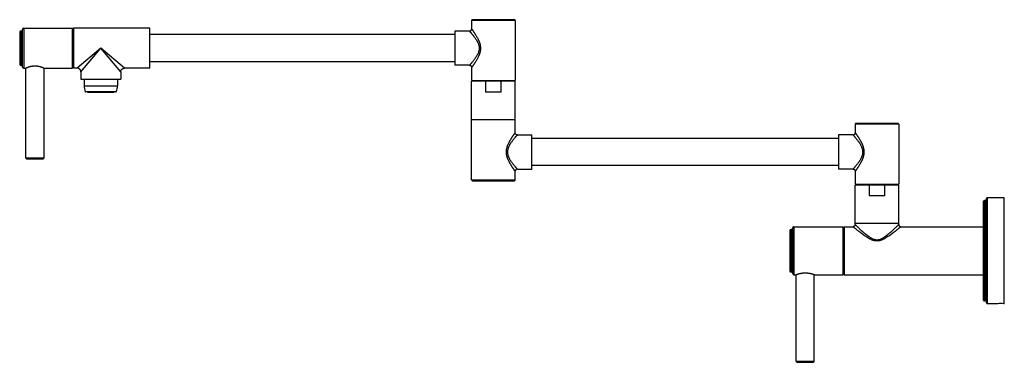
# Model space of a CAD drawing. Units: inches. Extents: x -2.9 to 24.3, y 4.3 to 13.7.
import ezdxf

# ---------------------------------------------------------------- set-up
doc = ezdxf.new("R2010")
doc.units = ezdxf.units.IN
doc.header["$LTSCALE"] = 1.21
doc.header["$MEASUREMENT"] = 0
doc.layers.get('0').update_dxf_attribs({"linetype": 'CONTINUOUS'})

msp = doc.modelspace()

# ---------------------------------------------------------------- linework, layer by layer
at = {"color": 7, "linetype": 'CONTINUOUS'}
for p, q in [((9.598, 13.711), (9.598, 13.474)), ((10.778, 13.731), (9.618, 13.731)), ((10.798, 13.711), (10.798, 12.054)), ((-2.858, 13.389), (-2.858, 12.499)), ((-2.808, 13.419), (-2.828, 13.419)), ((-2.778, 12.424), (-2.778, 13.464)), ((-2.748, 13.494), (-1.402, 13.494)), ((-1.402, 12.394), (-1.402, 13.494)), ((-1.4, 13.315), (-1.383, 13.332)), ((-1.4, 13.315), (-1.4, 12.574)), ((-1.383, 12.944), (-1.383, 13.332)), ((-1.383, 12.944), (-1.383, 13.329)), ((-1.382, 13.332), (-1.372, 13.343)), ((-1.372, 13.494), (-1.372, 12.394)), ((0.728, 13.494), (-1.372, 13.494)), ((0.728, 12.394), (0.728, 13.494)), ((9.138, 13.319), (0.728, 13.319)), ((9.138, 13.414), (9.138, 12.474)), ((9.538, 13.414), (9.138, 13.414)), ((-1.402, 13.238), (-1.4, 13.238)), ((-1.4, 13.207), (-1.402, 13.207)), ((-1.402, 12.975), (-1.4, 12.975)), ((-1.4, 12.913), (-1.402, 12.913)), ((-1.402, 12.682), (-1.4, 12.682)), ((-1.4, 12.651), (-1.402, 12.651)), ((-1.4, 12.574), (-1.376, 12.55)), ((-1.376, 12.55), (-1.372, 12.556)), ((-1.373, 12.556), (-1.372, 12.556)), ((9.138, 12.569), (0.728, 12.569)), ((-2.808, 12.469), (-2.828, 12.469)), ((-2.748, 12.394), (-2.698, 12.394)), ((-2.688, 9.924), (-2.688, 12.399)), ((-2.188, 9.924), (-2.188, 12.399)), ((-2.178, 12.394), (-1.402, 12.394)), ((-1.272, 12.394), (-1.372, 12.394)), ((-1.172, 12.294), (-1.172, 12.094)), ((-0.072, 12.294), (-0.072, 12.094)), ((0.728, 12.394), (0.028, 12.394)), ((9.538, 12.474), (9.138, 12.474)), ((9.598, 12.414), (9.598, 12.054)), ((-1.172, 12.094), (-0.072, 12.094)), ((-1.085, 12.094), (-1.085, 11.909)), ((-0.16, 12.094), (-0.16, 11.909)), ((9.598, 12.054), (10.798, 12.054)), ((9.598, 9.314), (9.598, 12.034)), ((10.798, 12.034), (9.598, 12.034)), ((9.728, 12.034), (9.728, 12.054)), ((9.983, 12.034), (9.983, 11.734)), ((10.413, 11.734), (10.413, 12.034)), ((10.668, 12.034), (10.668, 12.054)), ((10.798, 10.614), (10.798, 12.034)), ((-0.204, 11.739), (-1.04, 11.739)), ((-0.988, 11.739), (-0.988, 11.731)), ((-0.988, 11.731), (-0.256, 11.731)), ((-0.256, 11.739), (-0.256, 11.731)), ((10.413, 11.734), (9.983, 11.734)), ((10.798, 10.974), (9.598, 10.974)), ((21.348, 10.871), (20.188, 10.871)), ((20.168, 10.851), (20.168, 10.614)), ((21.368, 10.851), (21.368, 9.194)), ((10.858, 10.554), (11.258, 10.554)), ((11.258, 9.614), (11.258, 10.554)), ((19.708, 10.459), (11.258, 10.459)), ((20.108, 10.554), (19.708, 10.554)), ((19.708, 10.554), (19.708, 9.614)), ((-2.658, 9.894), (-2.218, 9.894)), ((10.798, 9.314), (10.798, 9.554)), ((10.858, 9.614), (11.258, 9.614)), ((19.708, 9.709), (11.258, 9.709)), ((20.108, 9.614), (19.708, 9.614)), ((20.168, 9.554), (20.168, 9.194)), ((9.618, 9.294), (10.778, 9.294)), ((20.168, 9.194), (21.368, 9.194)), ((21.368, 9.174), (20.168, 9.174)), ((20.168, 8.087), (20.168, 9.174)), ((20.298, 9.174), (20.298, 9.194)), ((20.553, 9.174), (20.553, 8.874)), ((20.983, 8.874), (20.983, 9.174)), ((21.238, 9.174), (21.238, 9.194)), ((21.368, 8.087), (21.368, 9.174)), ((20.983, 8.874), (20.553, 8.874)), ((23.708, 5.999), (23.708, 8.729)), ((23.768, 8.749), (23.728, 8.749)), ((23.788, 5.924), (23.788, 8.804)), ((24.278, 8.824), (23.808, 8.824)), ((24.278, 5.904), (24.278, 8.824)), ((18.371, 7.922), (18.371, 6.807)), ((18.421, 7.952), (18.401, 7.952)), ((18.451, 6.732), (18.451, 7.997)), ((18.481, 8.027), (19.838, 8.027)), ((19.838, 6.702), (19.838, 8.027)), ((19.868, 8.027), (20.108, 8.027)), ((19.868, 8.027), (19.868, 6.702)), ((21.368, 8.114), (20.168, 8.114)), ((21.428, 8.027), (23.708, 8.027)), ((19.838, 7.821), (19.844, 7.827)), ((19.844, 7.827), (19.844, 7.827)), ((19.844, 7.827), (19.844, 7.827)), ((19.851, 7.815), (19.844, 7.827)), ((19.861, 7.815), (19.851, 7.815)), ((19.851, 7.815), (19.851, 7.815)), ((19.852, 7.814), (19.851, 7.815)), ((19.868, 7.828), (19.861, 7.815)), ((19.838, 6.913), (19.841, 6.913)), ((19.841, 6.913), (19.85, 6.898)), ((19.85, 6.898), (19.853, 6.893)), ((19.852, 6.896), (19.851, 6.897)), ((19.852, 6.893), (19.852, 6.896)), ((19.853, 6.893), (19.854, 6.892)), ((19.853, 6.893), (19.853, 6.893)), ((19.853, 6.893), (19.853, 6.893)), ((19.854, 7.006), (19.854, 6.892)), ((19.854, 6.892), (19.858, 6.892)), ((19.858, 6.892), (19.858, 6.892)), ((19.859, 6.892), (19.868, 6.908)), ((18.421, 6.777), (18.401, 6.777)), ((18.481, 6.702), (18.531, 6.702)), ((18.541, 4.319), (18.541, 6.706)), ((19.041, 4.319), (19.041, 6.706)), ((19.051, 6.702), (19.838, 6.702)), ((19.868, 6.702), (23.708, 6.702)), ((23.768, 5.979), (23.728, 5.979)), ((24.096, 5.904), (23.808, 5.904)), ((24.278, 5.904), (24.26, 5.904)), ((18.571, 4.289), (19.011, 4.289))]:
    msp.add_line(p, q, dxfattribs=at)
at = {"color": 9, "linetype": 'CONTINUOUS'}
for p, q in [((10.798, 13.711), (9.598, 13.711)), ((-2.828, 13.419), (-2.828, 12.469)), ((-2.808, 12.469), (-2.808, 13.419)), ((-2.748, 13.494), (-2.748, 12.394)), ((-0.622, 12.944), (-1.272, 12.394)), ((-1.172, 12.294), (-0.622, 12.944)), ((0.028, 12.394), (-0.622, 12.944)), ((-0.072, 12.294), (-0.622, 12.944)), ((-1.085, 11.909), (-0.16, 11.909)), ((-0.195, 11.745), (-1.049, 11.745)), ((21.368, 10.851), (20.168, 10.851)), ((-2.688, 9.924), (-2.188, 9.924)), ((9.598, 9.314), (10.798, 9.314)), ((23.728, 8.749), (23.728, 5.979)), ((23.768, 5.979), (23.768, 8.749)), ((23.808, 8.824), (23.808, 5.904)), ((18.401, 7.952), (18.401, 6.777)), ((18.421, 6.777), (18.421, 7.952)), ((18.481, 8.027), (18.481, 6.702)), ((18.541, 4.319), (19.041, 4.319))]:
    msp.add_line(p, q, dxfattribs=at)
at = {"color": 7, "linetype": 'CONTINUOUS'}
for centre, radius, start, end in [((9.618, 13.711), 0.02, 89.9999, 180), ((10.778, 13.711), 0.02, 0, 90.0001), ((-2.828, 13.389), 0.03, 90, 180), ((-2.808, 13.449), 0.03, 270, 360), ((-2.748, 13.464), 0.03, 90, 180), ((-1.381, 13.331), 0.00154, 132.2459, 134.972), ((-2.828, 12.499), 0.03, 180, 270), ((-2.808, 12.439), 0.03, 0, 90), ((-2.748, 12.424), 0.03, 180, 270), ((-0.685, 11.909), 0.4, 180, 204.2209), ((-1.04, 11.749), 0.01, 204.2209, 270), ((-0.204, 11.749), 0.01, 270, 335.7791), ((-0.56, 11.909), 0.4, 335.7791, 360), ((20.188, 10.851), 0.02, 89.9999, 180), ((21.348, 10.851), 0.02, 0, 90.0001), ((-2.658, 9.924), 0.03, 180, 270.0001), ((-2.218, 9.924), 0.03, 269.9999, 360), ((9.618, 9.314), 0.02, 180, 270.0001), ((10.778, 9.314), 0.02, 269.9999, 360), ((23.728, 8.729), 0.02, 90, 180), ((23.768, 8.769), 0.02, 270, 360), ((23.808, 8.804), 0.02, 90, 180), ((18.401, 7.922), 0.03, 90, 180), ((18.421, 7.982), 0.03, 270, 360), ((18.481, 7.997), 0.03, 90, 180), ((18.401, 6.807), 0.03, 180, 270), ((20.289, 6.961), 0.443, 185.9009, 186.0581), ((20.192, 6.95), 0.345, 186.1731, 186.7175), ((19.856, 6.895), 0.00401, 208.5155, 209.9111), ((18.421, 6.747), 0.03, 0, 90), ((18.481, 6.732), 0.03, 180, 270), ((23.728, 5.999), 0.02, 180, 270), ((23.768, 5.959), 0.02, 0, 90), ((23.808, 5.924), 0.02, 180, 270), ((24.178, 4.359), 1.547, 90.0062, 93.0442), ((24.178, 4.362), 1.545, 86.9534, 89.9961), ((18.571, 4.319), 0.03, 180, 270.0001), ((19.011, 4.319), 0.03, 269.9999, 360)]:
    msp.add_arc(centre, radius, start, end, dxfattribs=at)
for points, knots in [([(-1.373, 12.944), (-1.373, 12.97), (-1.374, 13.008), (-1.374, 13.058), (-1.375, 13.094), (-1.376, 13.129), (-1.376, 13.162), (-1.377, 13.192), (-1.377, 13.217), (-1.378, 13.235), (-1.378, 13.247), (-1.379, 13.259), (-1.379, 13.27), (-1.379, 13.28), (-1.379, 13.289), (-1.38, 13.297), (-1.38, 13.304), (-1.38, 13.308), (-1.38, 13.312), (-1.381, 13.315), (-1.381, 13.317), (-1.381, 13.32), (-1.381, 13.322), (-1.381, 13.324), (-1.381, 13.326), (-1.382, 13.328), (-1.382, 13.329), (-1.382, 13.33), (-1.382, 13.33), (-1.382, 13.331), (-1.382, 13.331), (-1.382, 13.331), (-1.382, 13.332), (-1.382, 13.332), (-1.382, 13.332), (-1.382, 13.332), (-1.382, 13.332), (-1.383, 13.332), (-1.383, 13.332), (-1.383, 13.332), (-1.383, 13.332), (-1.383, 13.332)], [0, 0, 0, 0, 0.197736, 0.294165, 0.387682, 0.477331, 0.562236, 0.641593, 0.714604, 0.748479, 0.780483, 0.810549, 0.838613, 0.864608, 0.888471, 0.910136, 0.929538, 0.938371, 0.946616, 0.954271, 0.961333, 0.967801, 0.973671, 0.978941, 0.98361, 0.987675, 0.991134, 0.993987, 0.995186, 0.996233, 0.99713, 0.997877, 0.998477, 0.998934, 0.999112, 0.99926, 0.999486, 0.999589, 0.999702, 0.999837, 1, 1, 1, 1]), ([(-1.373, 12.944), (-1.373, 12.97), (-1.374, 13.008), (-1.374, 13.058), (-1.375, 13.094), (-1.376, 13.129), (-1.376, 13.162), (-1.377, 13.192), (-1.377, 13.217), (-1.378, 13.235), (-1.378, 13.247), (-1.379, 13.259), (-1.379, 13.27), (-1.379, 13.28), (-1.379, 13.289), (-1.38, 13.297), (-1.38, 13.305), (-1.38, 13.31), (-1.381, 13.315), (-1.381, 13.317), (-1.381, 13.32), (-1.381, 13.322), (-1.381, 13.324), (-1.381, 13.326), (-1.382, 13.328), (-1.382, 13.329), (-1.382, 13.33), (-1.382, 13.33), (-1.382, 13.331), (-1.382, 13.331), (-1.382, 13.331), (-1.382, 13.332), (-1.382, 13.332), (-1.382, 13.332), (-1.383, 13.332), (-1.383, 13.332), (-1.383, 13.332), (-1.383, 13.332)], [0, 0, 0, 0, 0.197762, 0.294188, 0.387672, 0.477306, 0.562239, 0.64162, 0.714602, 0.748456, 0.780455, 0.810529, 0.838606, 0.864616, 0.888489, 0.910154, 0.929543, 0.946604, 0.954254, 0.961314, 0.96778, 0.973651, 0.978923, 0.983594, 0.987662, 0.991125, 0.993982, 0.995182, 0.996232, 0.99713, 0.997879, 0.99848, 0.998938, 0.999264, 0.999491, 0.999703, 1, 1, 1, 1]), ([(-1.38, 13.33), (-1.38, 13.33), (-1.38, 13.331), (-1.381, 13.331), (-1.381, 13.332), (-1.381, 13.332), (-1.381, 13.333), (-1.382, 13.333), (-1.382, 13.333), (-1.382, 13.333), (-1.382, 13.332)], [0, 0, 0, 0, 0.214587, 0.396083, 0.545644, 0.665392, 0.759536, 0.836655, 0.911496, 1, 1, 1, 1]), ([(-1.372, 13.253), (-1.372, 13.258), (-1.373, 13.268), (-1.374, 13.282), (-1.375, 13.294), (-1.376, 13.304), (-1.377, 13.31), (-1.377, 13.314), (-1.378, 13.318), (-1.378, 13.322), (-1.379, 13.325), (-1.379, 13.327), (-1.38, 13.329), (-1.38, 13.33), (-1.38, 13.331), (-1.38, 13.331)], [0, 0, 0, 0, 0.198584, 0.377566, 0.536126, 0.673495, 0.734025, 0.78902, 0.838412, 0.882137, 0.920159, 0.952465, 0.979062, 0.990233, 1, 1, 1, 1]), ([(-1.372, 13.253), (-1.372, 13.258), (-1.373, 13.268), (-1.374, 13.281), (-1.375, 13.293), (-1.376, 13.304), (-1.377, 13.313), (-1.378, 13.319), (-1.378, 13.323), (-1.379, 13.326), (-1.379, 13.328), (-1.38, 13.33), (-1.38, 13.33)], [0, 0, 0, 0, 0.194489, 0.370528, 0.527259, 0.663934, 0.779976, 0.874858, 0.91425, 0.948241, 0.97682, 1, 1, 1, 1]), ([(9.538, 13.414), (9.542, 13.414), (9.549, 13.415), (9.558, 13.418), (9.566, 13.421), (9.573, 13.425), (9.581, 13.431), (9.587, 13.439), (9.591, 13.447), (9.595, 13.454), (9.597, 13.463), (9.598, 13.471), (9.598, 13.474)], [0, 0, 0, 0, 0.116605, 0.239949, 0.303838, 0.36877, 0.5, 0.63123, 0.696162, 0.760051, 0.883395, 1, 1, 1, 1]), ([(-1.373, 12.558), (-1.373, 12.559), (-1.373, 12.559), (-1.374, 12.561), (-1.374, 12.564), (-1.374, 12.568), (-1.374, 12.572), (-1.375, 12.578), (-1.375, 12.586), (-1.376, 12.599), (-1.376, 12.617), (-1.377, 12.637), (-1.377, 12.66), (-1.378, 12.695), (-1.379, 12.733), (-1.38, 12.773), (-1.38, 12.8), (-1.38, 12.822), (-1.381, 12.845), (-1.381, 12.868), (-1.382, 12.891), (-1.382, 12.915), (-1.382, 12.932), (-1.383, 12.944)], [0, 0, 0, 0, 0.002632, 0.005789, 0.013675, 0.023635, 0.035644, 0.049672, 0.065688, 0.103552, 0.148953, 0.201575, 0.260946, 0.326491, 0.473968, 0.554706, 0.639196, 0.682617, 0.726699, 0.816498, 0.862043, 0.907886, 1, 1, 1, 1]), ([(-1.383, 12.944), (-1.382, 12.931), (-1.382, 12.906), (-1.382, 12.868), (-1.381, 12.831), (-1.381, 12.795), (-1.381, 12.76), (-1.38, 12.727), (-1.38, 12.696), (-1.379, 12.668), (-1.379, 12.645), (-1.379, 12.629), (-1.379, 12.618), (-1.378, 12.608), (-1.378, 12.598), (-1.378, 12.589), (-1.378, 12.581), (-1.378, 12.574), (-1.377, 12.568), (-1.377, 12.563), (-1.377, 12.56), (-1.377, 12.558), (-1.377, 12.556), (-1.377, 12.555), (-1.377, 12.553), (-1.377, 12.552), (-1.377, 12.551), (-1.376, 12.551), (-1.376, 12.551), (-1.376, 12.55), (-1.376, 12.55), (-1.376, 12.55), (-1.376, 12.55), (-1.376, 12.55)], [0, 0, 0, 0, 0.097229, 0.193679, 0.288294, 0.380192, 0.468504, 0.55236, 0.630953, 0.703535, 0.769416, 0.799641, 0.827961, 0.854311, 0.878625, 0.900847, 0.920928, 0.938818, 0.954473, 0.967861, 0.973696, 0.978953, 0.983629, 0.987721, 0.991228, 0.994148, 0.996482, 0.997429, 0.99823, 0.998886, 0.999397, 0.999765, 1, 1, 1, 1]), ([(-1.373, 12.556), (-1.373, 12.556), (-1.373, 12.556), (-1.373, 12.557), (-1.373, 12.557), (-1.373, 12.557), (-1.373, 12.557), (-1.373, 12.558), (-1.373, 12.558), (-1.373, 12.559), (-1.374, 12.561), (-1.374, 12.564), (-1.374, 12.568), (-1.374, 12.573), (-1.375, 12.579), (-1.375, 12.586), (-1.375, 12.594), (-1.376, 12.602), (-1.376, 12.612), (-1.376, 12.622), (-1.377, 12.633), (-1.377, 12.649), (-1.378, 12.671), (-1.378, 12.699), (-1.379, 12.729), (-1.379, 12.762), (-1.38, 12.796), (-1.381, 12.832), (-1.381, 12.869), (-1.382, 12.906), (-1.382, 12.932), (-1.383, 12.944)], [0, 0, 0, 0, 0.000503, 0.000929, 0.001492, 0.002197, 0.003048, 0.004045, 0.005189, 0.007923, 0.011249, 0.019676, 0.030452, 0.043558, 0.058966, 0.076637, 0.096527, 0.118593, 0.142783, 0.169034, 0.197284, 0.22747, 0.293343, 0.366017, 0.444795, 0.52892, 0.617577, 0.709905, 0.805039, 0.902089, 1, 1, 1, 1]), ([(-1.373, 12.556), (-1.373, 12.556), (-1.373, 12.556), (-1.373, 12.557), (-1.373, 12.557), (-1.373, 12.557), (-1.373, 12.557), (-1.373, 12.558), (-1.373, 12.558), (-1.373, 12.558)], [0, 0, 0, 0, 0.095015, 0.176671, 0.284986, 0.421023, 0.585333, 0.778251, 1, 1, 1, 1]), ([(-2.698, 12.394), (-2.698, 12.394), (-2.698, 12.394), (-2.698, 12.394), (-2.698, 12.394), (-2.698, 12.394), (-2.698, 12.394), (-2.698, 12.394), (-2.698, 12.394), (-2.698, 12.394), (-2.697, 12.394), (-2.697, 12.395), (-2.697, 12.395), (-2.697, 12.395), (-2.696, 12.395), (-2.696, 12.395), (-2.695, 12.396), (-2.694, 12.396), (-2.693, 12.397), (-2.691, 12.397), (-2.69, 12.398), (-2.688, 12.399), (-2.686, 12.4), (-2.682, 12.401), (-2.678, 12.404), (-2.672, 12.406), (-2.667, 12.408), (-2.66, 12.411), (-2.654, 12.414), (-2.646, 12.417), (-2.636, 12.421), (-2.621, 12.426), (-2.603, 12.432), (-2.582, 12.439), (-2.561, 12.444), (-2.542, 12.449), (-2.526, 12.452), (-2.514, 12.454), (-2.502, 12.455), (-2.489, 12.457), (-2.477, 12.458), (-2.459, 12.459), (-2.447, 12.46), (-2.438, 12.46)], [0, 0, 0, 0, 0.000021, 0.000047, 0.000083, 0.000186, 0.00033, 0.000516, 0.000742, 0.00132, 0.002061, 0.002968, 0.00404, 0.005275, 0.006675, 0.008238, 0.01185, 0.016105, 0.020997, 0.02652, 0.032668, 0.039433, 0.046806, 0.063338, 0.082183, 0.103259, 0.126476, 0.151743, 0.178966, 0.208055, 0.238916, 0.305601, 0.378322, 0.456415, 0.539239, 0.626158, 0.670935, 0.716473, 0.762678, 0.80945, 0.856689, 0.904289, 1, 1, 1, 1]), ([(-2.438, 12.46), (-2.429, 12.46), (-2.416, 12.459), (-2.399, 12.458), (-2.387, 12.457), (-2.374, 12.455), (-2.358, 12.453), (-2.338, 12.449), (-2.315, 12.444), (-2.293, 12.439), (-2.273, 12.432), (-2.257, 12.427), (-2.246, 12.423), (-2.237, 12.42), (-2.23, 12.417), (-2.222, 12.414), (-2.216, 12.411), (-2.209, 12.408), (-2.204, 12.406), (-2.198, 12.404), (-2.194, 12.401), (-2.19, 12.4), (-2.188, 12.399), (-2.186, 12.398), (-2.184, 12.397), (-2.183, 12.397), (-2.182, 12.396), (-2.181, 12.396), (-2.18, 12.395), (-2.18, 12.395), (-2.179, 12.395), (-2.179, 12.395), (-2.179, 12.395), (-2.178, 12.394), (-2.178, 12.394), (-2.178, 12.394), (-2.178, 12.394), (-2.178, 12.394), (-2.178, 12.394), (-2.178, 12.394), (-2.178, 12.394), (-2.178, 12.394), (-2.178, 12.394)], [0, 0, 0, 0, 0.095708, 0.143303, 0.190536, 0.2373, 0.283497, 0.373795, 0.460703, 0.543519, 0.621613, 0.69434, 0.728486, 0.761036, 0.791904, 0.820998, 0.848228, 0.8735, 0.896723, 0.917804, 0.936652, 0.953188, 0.960563, 0.967329, 0.973478, 0.979001, 0.983893, 0.988148, 0.99176, 0.993324, 0.994724, 0.99596, 0.997032, 0.997939, 0.998681, 0.999258, 0.999485, 0.999671, 0.999815, 0.999918, 0.999979, 1, 1, 1, 1]), ([(-1.172, 12.294), (-1.172, 12.297), (-1.172, 12.303), (-1.174, 12.312), (-1.176, 12.322), (-1.179, 12.331), (-1.183, 12.34), (-1.19, 12.352), (-1.201, 12.365), (-1.214, 12.376), (-1.226, 12.383), (-1.235, 12.387), (-1.244, 12.39), (-1.254, 12.393), (-1.263, 12.394), (-1.269, 12.394), (-1.272, 12.394)], [0, 0, 0, 0, 0.057368, 0.116663, 0.177624, 0.240088, 0.303943, 0.368841, 0.5, 0.63116, 0.696057, 0.759912, 0.822376, 0.883337, 0.942632, 1, 1, 1, 1]), ([(-0.072, 12.294), (-0.072, 12.297), (-0.072, 12.303), (-0.07, 12.312), (-0.068, 12.322), (-0.065, 12.331), (-0.061, 12.34), (-0.054, 12.352), (-0.043, 12.365), (-0.03, 12.376), (-0.018, 12.383), (-0.009, 12.387), (0, 12.39), (0.01, 12.393), (0.019, 12.394), (0.025, 12.394), (0.028, 12.394)], [0, 0, 0, 0, 0.057368, 0.116663, 0.177624, 0.240088, 0.303943, 0.368841, 0.5, 0.63116, 0.696057, 0.759912, 0.822376, 0.883337, 0.942632, 1, 1, 1, 1]), ([(9.538, 12.474), (9.542, 12.474), (9.549, 12.473), (9.558, 12.471), (9.566, 12.468), (9.573, 12.463), (9.581, 12.457), (9.587, 12.449), (9.591, 12.442), (9.595, 12.435), (9.597, 12.425), (9.598, 12.418), (9.598, 12.414)], [0, 0, 0, 0, 0.116605, 0.239949, 0.303838, 0.36877, 0.5, 0.63123, 0.696162, 0.760051, 0.883395, 1, 1, 1, 1]), ([(10.858, 10.554), (10.854, 10.554), (10.847, 10.555), (10.838, 10.558), (10.83, 10.561), (10.823, 10.565), (10.815, 10.571), (10.809, 10.579), (10.805, 10.587), (10.801, 10.594), (10.799, 10.603), (10.798, 10.611), (10.798, 10.614)], [0, 0, 0, 0, 0.116605, 0.239949, 0.303838, 0.36877, 0.5, 0.63123, 0.696162, 0.760051, 0.883395, 1, 1, 1, 1]), ([(20.108, 10.554), (20.112, 10.554), (20.119, 10.555), (20.128, 10.558), (20.136, 10.561), (20.143, 10.565), (20.151, 10.571), (20.157, 10.579), (20.161, 10.587), (20.165, 10.594), (20.167, 10.603), (20.168, 10.611), (20.168, 10.614)], [0, 0, 0, 0, 0.116605, 0.239949, 0.303838, 0.36877, 0.5, 0.63123, 0.696162, 0.760051, 0.883395, 1, 1, 1, 1]), ([(10.858, 9.614), (10.854, 9.614), (10.847, 9.613), (10.838, 9.611), (10.83, 9.608), (10.823, 9.603), (10.815, 9.597), (10.809, 9.589), (10.805, 9.582), (10.801, 9.575), (10.799, 9.565), (10.798, 9.558), (10.798, 9.554)], [0, 0, 0, 0, 0.116605, 0.239949, 0.303838, 0.36877, 0.5, 0.63123, 0.696162, 0.760051, 0.883395, 1, 1, 1, 1]), ([(20.108, 9.614), (20.112, 9.614), (20.119, 9.613), (20.128, 9.611), (20.136, 9.608), (20.143, 9.603), (20.151, 9.597), (20.157, 9.589), (20.161, 9.582), (20.165, 9.575), (20.167, 9.565), (20.168, 9.558), (20.168, 9.554)], [0, 0, 0, 0, 0.116605, 0.239949, 0.303838, 0.36877, 0.5, 0.63123, 0.696162, 0.760051, 0.883395, 1, 1, 1, 1]), ([(20.168, 8.087), (20.168, 8.083), (20.167, 8.075), (20.165, 8.066), (20.161, 8.059), (20.157, 8.052), (20.151, 8.044), (20.143, 8.037), (20.136, 8.033), (20.128, 8.03), (20.119, 8.027), (20.112, 8.027), (20.108, 8.027)], [0, 0, 0, 0, 0.116604, 0.239948, 0.303837, 0.36877, 0.5, 0.63123, 0.696162, 0.760051, 0.883395, 1, 1, 1, 1]), ([(21.368, 8.087), (21.368, 8.083), (21.369, 8.075), (21.371, 8.066), (21.375, 8.059), (21.379, 8.052), (21.385, 8.044), (21.393, 8.037), (21.4, 8.033), (21.408, 8.03), (21.417, 8.027), (21.424, 8.027), (21.428, 8.027)], [0, 0, 0, 0, 0.116604, 0.239949, 0.303837, 0.36877, 0.5, 0.63123, 0.696162, 0.760051, 0.883395, 1, 1, 1, 1]), ([(19.844, 7.827), (19.844, 7.827), (19.844, 7.827), (19.845, 7.827), (19.845, 7.826), (19.845, 7.826), (19.845, 7.825), (19.845, 7.825), (19.845, 7.824), (19.845, 7.823), (19.845, 7.822), (19.845, 7.822)], [0, 0, 0, 0, 0.015428, 0.036857, 0.098343, 0.185065, 0.297175, 0.43472, 0.597713, 0.786145, 1, 1, 1, 1]), ([(19.844, 7.827), (19.844, 7.827), (19.844, 7.827), (19.845, 7.827), (19.845, 7.826), (19.845, 7.826), (19.845, 7.825), (19.845, 7.824), (19.845, 7.822), (19.845, 7.821), (19.845, 7.819), (19.845, 7.817), (19.845, 7.816)], [0, 0, 0, 0, 0.011971, 0.030457, 0.055638, 0.087576, 0.1718, 0.283201, 0.421766, 0.587459, 0.780232, 1, 1, 1, 1]), ([(19.845, 7.822), (19.845, 7.821), (19.845, 7.818), (19.845, 7.813), (19.846, 7.808), (19.846, 7.799), (19.846, 7.786), (19.846, 7.768), (19.847, 7.747), (19.847, 7.722), (19.847, 7.695), (19.848, 7.665), (19.848, 7.633), (19.849, 7.586), (19.849, 7.523), (19.85, 7.445), (19.85, 7.391), (19.851, 7.364)], [0, 0, 0, 0, 0.007749, 0.017451, 0.029086, 0.042633, 0.075346, 0.11533, 0.162267, 0.215785, 0.27546, 0.340826, 0.411367, 0.486532, 0.648366, 0.821297, 1, 1, 1, 1]), ([(19.868, 6.956), (19.868, 6.962), (19.867, 6.974), (19.867, 6.994), (19.866, 7.016), (19.866, 7.051), (19.865, 7.099), (19.864, 7.162), (19.863, 7.23), (19.862, 7.302), (19.861, 7.376), (19.86, 7.45), (19.859, 7.51), (19.858, 7.556), (19.858, 7.589), (19.857, 7.621), (19.857, 7.65), (19.856, 7.678), (19.856, 7.704), (19.855, 7.727), (19.855, 7.748), (19.854, 7.763), (19.854, 7.775), (19.853, 7.782), (19.853, 7.789), (19.853, 7.795), (19.853, 7.8), (19.852, 7.804), (19.852, 7.808), (19.852, 7.811), (19.852, 7.812), (19.852, 7.813), (19.852, 7.814), (19.851, 7.814), (19.851, 7.815)], [0, 0, 0, 0, 0.020114, 0.043333, 0.069496, 0.098441, 0.163864, 0.237777, 0.318194, 0.402893, 0.489579, 0.575873, 0.659424, 0.699456, 0.73795, 0.774644, 0.809299, 0.841675, 0.871536, 0.898683, 0.922944, 0.944153, 0.953561, 0.962145, 0.969895, 0.976802, 0.982855, 0.988045, 0.992362, 0.995798, 0.997182, 0.998344, 0.999283, 1, 1, 1, 1]), ([(19.868, 6.956), (19.868, 6.962), (19.867, 6.974), (19.867, 7.002), (19.866, 7.042), (19.865, 7.097), (19.864, 7.159), (19.863, 7.226), (19.862, 7.297), (19.861, 7.37), (19.86, 7.442), (19.859, 7.513), (19.858, 7.579), (19.857, 7.632), (19.856, 7.67), (19.856, 7.696), (19.855, 7.72), (19.855, 7.741), (19.854, 7.76), (19.854, 7.776), (19.853, 7.788), (19.853, 7.796), (19.853, 7.801), (19.852, 7.805), (19.852, 7.809), (19.852, 7.811), (19.852, 7.813), (19.852, 7.814)], [0, 0, 0, 0, 0.019872, 0.042792, 0.097065, 0.161398, 0.234165, 0.313337, 0.396832, 0.482457, 0.567907, 0.650886, 0.72923, 0.800854, 0.833504, 0.863768, 0.891464, 0.916413, 0.938433, 0.957345, 0.973023, 0.979627, 0.985399, 0.990329, 0.99441, 0.997636, 1, 1, 1, 1]), ([(19.868, 7.556), (19.868, 7.566), (19.868, 7.584), (19.867, 7.611), (19.867, 7.637), (19.866, 7.662), (19.866, 7.685), (19.865, 7.707), (19.865, 7.726), (19.864, 7.744), (19.864, 7.758), (19.864, 7.768), (19.864, 7.775), (19.863, 7.781), (19.863, 7.787), (19.863, 7.793), (19.863, 7.797), (19.862, 7.801), (19.862, 7.805), (19.862, 7.808), (19.862, 7.81), (19.862, 7.812), (19.862, 7.813), (19.861, 7.814), (19.861, 7.814), (19.861, 7.814), (19.861, 7.815), (19.861, 7.815), (19.861, 7.815), (19.861, 7.815), (19.861, 7.815), (19.861, 7.815), (19.861, 7.815)], [0, 0, 0, 0, 0.10932, 0.214384, 0.314695, 0.40976, 0.499085, 0.582188, 0.65868, 0.728214, 0.790443, 0.818709, 0.845018, 0.869336, 0.89164, 0.91191, 0.930126, 0.946267, 0.960315, 0.972249, 0.982052, 0.986149, 0.989707, 0.992725, 0.995205, 0.996245, 0.997152, 0.997928, 0.998574, 0.999094, 0.999494, 1, 1, 1, 1]), ([(19.868, 7.556), (19.868, 7.575), (19.867, 7.602), (19.867, 7.637), (19.866, 7.662), (19.866, 7.685), (19.865, 7.707), (19.865, 7.726), (19.864, 7.744), (19.864, 7.761), (19.864, 7.773), (19.863, 7.781), (19.863, 7.787), (19.863, 7.792), (19.863, 7.797), (19.862, 7.801), (19.862, 7.805), (19.862, 7.808), (19.862, 7.811), (19.862, 7.813), (19.861, 7.814), (19.861, 7.815), (19.861, 7.815), (19.861, 7.815), (19.861, 7.815), (19.861, 7.815), (19.861, 7.815)], [0, 0, 0, 0, 0.214475, 0.314819, 0.409833, 0.499072, 0.582149, 0.658675, 0.728265, 0.79053, 0.845085, 0.869375, 0.891646, 0.911881, 0.930063, 0.946176, 0.960204, 0.972129, 0.981937, 0.989615, 0.995152, 0.99712, 0.998559, 0.999086, 0.999492, 1, 1, 1, 1]), ([(19.851, 7.364), (19.851, 7.347), (19.851, 7.314), (19.851, 7.264), (19.852, 7.215), (19.852, 7.168), (19.853, 7.123), (19.853, 7.088), (19.853, 7.061), (19.854, 7.036), (19.854, 7.018), (19.854, 7.006)], [0, 0, 0, 0, 0.141133, 0.280787, 0.417288, 0.549096, 0.674675, 0.792574, 0.848216, 0.901435, 1, 1, 1, 1]), ([(19.851, 7.364), (19.851, 7.347), (19.851, 7.314), (19.851, 7.264), (19.852, 7.215), (19.852, 7.168), (19.853, 7.123), (19.853, 7.081), (19.854, 7.042), (19.854, 7.018), (19.854, 7.006)], [0, 0, 0, 0, 0.141118, 0.280806, 0.417313, 0.549116, 0.674698, 0.792592, 0.901464, 1, 1, 1, 1]), ([(19.849, 6.913), (19.849, 6.915), (19.848, 6.92), (19.848, 6.928), (19.847, 6.936), (19.846, 6.949), (19.845, 6.968), (19.843, 6.993), (19.842, 7.02), (19.84, 7.063), (19.839, 7.096), (19.838, 7.119)], [0, 0, 0, 0, 0.032697, 0.069825, 0.11132, 0.157107, 0.261181, 0.381253, 0.516342, 0.665344, 1, 1, 1, 1]), ([(19.84, 6.919), (19.84, 6.92), (19.84, 6.923), (19.839, 6.929), (19.839, 6.94), (19.838, 6.956), (19.838, 6.967), (19.838, 6.973)], [0, 0, 0, 0, 0.067716, 0.15216, 0.37053, 0.653677, 1, 1, 1, 1]), ([(19.841, 6.913), (19.841, 6.913), (19.841, 6.913), (19.841, 6.914), (19.841, 6.914), (19.841, 6.915), (19.841, 6.915), (19.84, 6.916), (19.84, 6.918), (19.84, 6.92), (19.84, 6.923), (19.84, 6.926), (19.84, 6.929), (19.839, 6.933), (19.839, 6.939), (19.839, 6.948), (19.838, 6.959), (19.838, 6.967), (19.838, 6.972)], [0, 0, 0, 0, 0.004098, 0.009915, 0.0175, 0.026868, 0.038025, 0.050972, 0.082228, 0.120608, 0.166076, 0.218593, 0.278115, 0.344598, 0.417998, 0.585364, 0.779658, 1, 1, 1, 1]), ([(19.851, 6.897), (19.851, 6.898), (19.851, 6.9), (19.85, 6.904), (19.849, 6.909), (19.849, 6.912), (19.849, 6.914)], [0, 0, 0, 0, 0.17986, 0.406558, 0.680007, 1, 1, 1, 1]), ([(19.853, 6.893), (19.852, 6.893), (19.852, 6.894), (19.852, 6.895), (19.852, 6.896), (19.851, 6.897)], [0, 0, 0, 0, 0.177772, 0.402803, 1, 1, 1, 1]), ([(19.854, 7.006), (19.854, 6.998), (19.854, 6.984), (19.855, 6.964), (19.855, 6.946), (19.856, 6.931), (19.856, 6.92), (19.857, 6.912), (19.857, 6.907), (19.857, 6.903), (19.857, 6.899), (19.858, 6.896), (19.858, 6.895), (19.858, 6.894)], [0, 0, 0, 0, 0.200041, 0.380529, 0.540229, 0.678251, 0.793825, 0.842992, 0.886309, 0.923708, 0.955145, 0.980586, 1, 1, 1, 1]), ([(19.857, 6.897), (19.858, 6.896), (19.858, 6.895), (19.858, 6.894), (19.858, 6.893), (19.858, 6.892), (19.858, 6.892), (19.858, 6.892), (19.858, 6.892)], [0, 0, 0, 0, 0.385585, 0.68046, 0.793902, 0.884764, 0.953262, 1, 1, 1, 1]), ([(19.858, 6.894), (19.858, 6.894), (19.858, 6.894), (19.858, 6.893), (19.858, 6.893), (19.858, 6.892), (19.858, 6.892), (19.858, 6.892), (19.858, 6.892), (19.858, 6.892), (19.858, 6.892), (19.858, 6.892)], [0, 0, 0, 0, 0.224355, 0.419451, 0.585395, 0.722367, 0.830702, 0.911105, 0.941362, 0.96556, 1, 1, 1, 1]), ([(18.531, 6.702), (18.531, 6.702), (18.531, 6.702), (18.531, 6.702), (18.531, 6.702), (18.531, 6.702), (18.531, 6.702), (18.531, 6.702), (18.531, 6.702), (18.531, 6.702), (18.532, 6.702), (18.532, 6.702), (18.532, 6.702), (18.533, 6.702), (18.534, 6.703), (18.535, 6.703), (18.536, 6.704), (18.537, 6.704), (18.539, 6.705), (18.541, 6.705), (18.543, 6.706), (18.547, 6.708), (18.551, 6.709), (18.556, 6.711), (18.562, 6.713), (18.568, 6.715), (18.575, 6.718), (18.583, 6.72), (18.593, 6.724), (18.608, 6.728), (18.626, 6.733), (18.647, 6.738), (18.668, 6.743), (18.687, 6.746), (18.703, 6.749), (18.715, 6.75), (18.727, 6.752), (18.74, 6.753), (18.752, 6.754), (18.77, 6.755), (18.782, 6.755), (18.791, 6.755)], [0, 0, 0, 0, 0.00002, 0.000081, 0.000181, 0.000323, 0.000504, 0.000726, 0.001289, 0.002014, 0.002898, 0.003942, 0.005145, 0.008028, 0.011543, 0.015689, 0.020462, 0.025855, 0.031861, 0.038474, 0.045685, 0.061873, 0.080367, 0.101089, 0.123962, 0.148906, 0.175839, 0.204676, 0.235332, 0.301763, 0.374458, 0.452751, 0.535972, 0.62343, 0.668516, 0.714381, 0.760924, 0.808043, 0.855636, 0.903588, 1, 1, 1, 1]), ([(18.791, 6.755), (18.8, 6.755), (18.817, 6.754), (18.838, 6.753), (18.855, 6.752), (18.867, 6.75), (18.879, 6.749), (18.895, 6.746), (18.914, 6.743), (18.935, 6.738), (18.956, 6.733), (18.974, 6.728), (18.991, 6.723), (19.004, 6.719), (19.014, 6.715), (19.02, 6.713), (19.026, 6.711), (19.031, 6.709), (19.035, 6.708), (19.039, 6.706), (19.042, 6.705), (19.044, 6.704), (19.046, 6.704), (19.047, 6.703), (19.048, 6.703), (19.049, 6.702), (19.05, 6.702), (19.05, 6.702), (19.05, 6.702), (19.05, 6.702), (19.051, 6.702), (19.051, 6.702), (19.051, 6.702), (19.051, 6.702), (19.051, 6.702), (19.051, 6.702), (19.051, 6.702), (19.051, 6.702), (19.051, 6.702)], [0, 0, 0, 0, 0.096409, 0.191948, 0.239069, 0.285614, 0.331482, 0.376571, 0.464033, 0.547259, 0.625554, 0.69825, 0.764681, 0.824171, 0.851103, 0.876045, 0.898915, 0.919636, 0.938129, 0.954317, 0.968139, 0.974145, 0.979538, 0.984312, 0.988458, 0.991974, 0.994856, 0.996059, 0.997102, 0.997986, 0.99871, 0.999274, 0.999495, 0.999677, 0.999818, 0.999919, 0.99998, 1, 1, 1, 1])]:
    msp.add_open_spline(points, degree=3, knots=knots, dxfattribs=at)
for points in [[(-1.382, 13.332), (-1.382, 13.332), (-1.382, 13.332), (-1.382, 13.332)], [(19.838, 7.119), (19.838, 7.119), (19.838, 7.119), (19.838, 7.119)], [(19.854, 7.006), (19.854, 7.006), (19.854, 7.006), (19.854, 7.006)]]:
    msp.add_open_spline(points, degree=3, dxfattribs=at)
at = {"color": 9, "linetype": 'CONTINUOUS'}
for points, knots in [([(9.538, 13.414), (9.538, 13.414), (9.538, 13.414), (9.538, 13.414), (9.538, 13.414), (9.538, 13.414), (9.539, 13.413), (9.539, 13.413), (9.539, 13.413), (9.54, 13.412), (9.541, 13.411), (9.542, 13.41), (9.543, 13.408), (9.545, 13.406), (9.547, 13.404), (9.55, 13.401), (9.554, 13.397), (9.559, 13.391), (9.566, 13.383), (9.574, 13.374), (9.583, 13.364), (9.592, 13.353), (9.602, 13.341), (9.617, 13.324), (9.636, 13.301), (9.659, 13.271), (9.684, 13.238), (9.709, 13.203), (9.733, 13.166), (9.755, 13.126), (9.775, 13.084), (9.791, 13.039), (9.802, 12.992), (9.806, 12.944), (9.802, 12.896), (9.791, 12.849), (9.775, 12.805), (9.755, 12.762), (9.733, 12.723), (9.709, 12.685), (9.684, 12.65), (9.659, 12.618), (9.636, 12.588), (9.617, 12.564), (9.602, 12.547), (9.592, 12.535), (9.583, 12.525), (9.574, 12.515), (9.566, 12.506), (9.559, 12.498), (9.554, 12.492), (9.55, 12.487), (9.547, 12.485), (9.545, 12.482), (9.543, 12.48), (9.542, 12.478), (9.541, 12.477), (9.54, 12.476), (9.539, 12.476), (9.539, 12.475), (9.539, 12.475), (9.538, 12.475), (9.538, 12.474), (9.538, 12.474), (9.538, 12.474), (9.538, 12.474), (9.538, 12.474)], [0, 0, 0, 0, 0.000052, 0.000116, 0.000206, 0.000461, 0.000817, 0.001274, 0.00183, 0.002485, 0.003239, 0.005038, 0.007223, 0.009788, 0.012729, 0.016039, 0.019709, 0.028084, 0.037764, 0.048664, 0.060695, 0.073774, 0.087816, 0.102738, 0.134911, 0.169758, 0.206797, 0.245641, 0.285949, 0.327411, 0.369788, 0.412835, 0.456312, 0.5, 0.543689, 0.587166, 0.630213, 0.67259, 0.714052, 0.75436, 0.793204, 0.830243, 0.86509, 0.897263, 0.912185, 0.926227, 0.939305, 0.951337, 0.962236, 0.971917, 0.980291, 0.983961, 0.987271, 0.990212, 0.992778, 0.994962, 0.996762, 0.997515, 0.99817, 0.998726, 0.999183, 0.999539, 0.999794, 0.999884, 0.999948, 1, 1, 1, 1]), ([(9.598, 13.474), (9.598, 13.474), (9.598, 13.474), (9.598, 13.474), (9.598, 13.474), (9.598, 13.474), (9.598, 13.474), (9.598, 13.474), (9.598, 13.474), (9.598, 13.474), (9.598, 13.474), (9.599, 13.473), (9.599, 13.473), (9.599, 13.472), (9.6, 13.472), (9.6, 13.471), (9.601, 13.47), (9.602, 13.469), (9.603, 13.467), (9.605, 13.465), (9.607, 13.462), (9.609, 13.459), (9.612, 13.455), (9.615, 13.451), (9.618, 13.447), (9.621, 13.442), (9.626, 13.436), (9.632, 13.427), (9.64, 13.415), (9.649, 13.402), (9.658, 13.389), (9.668, 13.374), (9.679, 13.359), (9.689, 13.342), (9.7, 13.325), (9.715, 13.302), (9.73, 13.277), (9.745, 13.251), (9.76, 13.224), (9.774, 13.196), (9.787, 13.166), (9.797, 13.144), (9.806, 13.121), (9.817, 13.089), (9.827, 13.056), (9.834, 13.022), (9.838, 12.996), (9.84, 12.97), (9.841, 12.944), (9.84, 12.918), (9.838, 12.892), (9.834, 12.866), (9.827, 12.832), (9.817, 12.8), (9.806, 12.768), (9.797, 12.745), (9.787, 12.722), (9.774, 12.693), (9.76, 12.665), (9.745, 12.637), (9.73, 12.612), (9.715, 12.587), (9.7, 12.563), (9.689, 12.546), (9.679, 12.53), (9.668, 12.514), (9.658, 12.5), (9.649, 12.486), (9.64, 12.473), (9.632, 12.462), (9.626, 12.453), (9.621, 12.446), (9.618, 12.441), (9.615, 12.437), (9.612, 12.433), (9.609, 12.43), (9.607, 12.427), (9.605, 12.424), (9.603, 12.421), (9.602, 12.419), (9.601, 12.418), (9.6, 12.417), (9.6, 12.417), (9.599, 12.416), (9.599, 12.415), (9.599, 12.415), (9.598, 12.415), (9.598, 12.415), (9.598, 12.414), (9.598, 12.414), (9.598, 12.414), (9.598, 12.414), (9.598, 12.414), (9.598, 12.414), (9.598, 12.414), (9.598, 12.414), (9.598, 12.414)], [0, 0, 0, 0, 0.000003, 0.000013, 0.000029, 0.000052, 0.000116, 0.000206, 0.000321, 0.000462, 0.000628, 0.00082, 0.00128, 0.001841, 0.002503, 0.003265, 0.004126, 0.005087, 0.007302, 0.009902, 0.01288, 0.016224, 0.019927, 0.023977, 0.028364, 0.033075, 0.0381, 0.049043, 0.0611, 0.074181, 0.088198, 0.10307, 0.118721, 0.135081, 0.152088, 0.169683, 0.206435, 0.225504, 0.244983, 0.285032, 0.305545, 0.326348, 0.347415, 0.368723, 0.411943, 0.43381, 0.455802, 0.477879, 0.5, 0.522121, 0.544198, 0.56619, 0.588057, 0.631278, 0.652585, 0.673652, 0.694455, 0.714969, 0.755017, 0.774496, 0.793565, 0.830317, 0.847912, 0.864919, 0.881279, 0.89693, 0.911802, 0.925819, 0.9389, 0.950957, 0.9619, 0.966925, 0.971636, 0.976023, 0.980073, 0.983775, 0.98712, 0.990098, 0.992698, 0.994913, 0.995874, 0.996736, 0.997497, 0.998159, 0.99872, 0.99918, 0.999372, 0.999538, 0.999679, 0.999794, 0.999884, 0.999948, 0.999971, 0.999987, 0.999997, 1, 1, 1, 1]), ([(10.798, 9.554), (10.798, 9.554), (10.798, 9.554), (10.798, 9.554), (10.798, 9.554), (10.798, 9.554), (10.798, 9.554), (10.798, 9.554), (10.798, 9.554), (10.798, 9.555), (10.798, 9.555), (10.797, 9.555), (10.797, 9.555), (10.797, 9.556), (10.796, 9.557), (10.796, 9.557), (10.795, 9.558), (10.794, 9.559), (10.793, 9.561), (10.791, 9.564), (10.789, 9.567), (10.787, 9.57), (10.784, 9.573), (10.781, 9.577), (10.778, 9.581), (10.775, 9.586), (10.77, 9.593), (10.764, 9.602), (10.756, 9.613), (10.747, 9.626), (10.737, 9.64), (10.728, 9.654), (10.717, 9.67), (10.707, 9.686), (10.696, 9.703), (10.681, 9.727), (10.666, 9.752), (10.651, 9.777), (10.636, 9.805), (10.622, 9.833), (10.609, 9.862), (10.599, 9.885), (10.59, 9.908), (10.578, 9.94), (10.569, 9.972), (10.562, 10.006), (10.558, 10.032), (10.556, 10.058), (10.555, 10.084), (10.556, 10.11), (10.558, 10.136), (10.562, 10.162), (10.569, 10.196), (10.578, 10.229), (10.59, 10.261), (10.599, 10.284), (10.609, 10.306), (10.622, 10.336), (10.636, 10.364), (10.651, 10.391), (10.666, 10.417), (10.681, 10.442), (10.696, 10.465), (10.707, 10.482), (10.717, 10.499), (10.728, 10.514), (10.737, 10.529), (10.747, 10.542), (10.756, 10.555), (10.764, 10.567), (10.77, 10.576), (10.775, 10.582), (10.778, 10.587), (10.781, 10.591), (10.784, 10.595), (10.787, 10.599), (10.789, 10.602), (10.791, 10.605), (10.793, 10.607), (10.794, 10.609), (10.795, 10.61), (10.796, 10.611), (10.796, 10.612), (10.797, 10.612), (10.797, 10.613), (10.797, 10.613), (10.798, 10.614), (10.798, 10.614), (10.798, 10.614), (10.798, 10.614), (10.798, 10.614), (10.798, 10.614), (10.798, 10.614), (10.798, 10.614), (10.798, 10.614), (10.798, 10.614), (10.798, 10.614)], [0, 0, 0, 0, 0.000003, 0.000013, 0.000029, 0.000052, 0.000116, 0.000206, 0.000321, 0.000462, 0.000628, 0.00082, 0.00128, 0.001841, 0.002503, 0.003265, 0.004126, 0.005087, 0.007302, 0.009902, 0.01288, 0.016224, 0.019927, 0.023977, 0.028364, 0.033075, 0.0381, 0.049043, 0.0611, 0.074181, 0.088198, 0.10307, 0.118721, 0.135081, 0.152088, 0.169683, 0.206435, 0.225504, 0.244983, 0.285032, 0.305545, 0.326348, 0.347415, 0.368723, 0.411943, 0.43381, 0.455802, 0.477879, 0.5, 0.522121, 0.544199, 0.56619, 0.588057, 0.631278, 0.652585, 0.673652, 0.694455, 0.714969, 0.755017, 0.774496, 0.793565, 0.830317, 0.847912, 0.864919, 0.881279, 0.89693, 0.911802, 0.925819, 0.9389, 0.950957, 0.9619, 0.966925, 0.971636, 0.976023, 0.980073, 0.983776, 0.98712, 0.990098, 0.992698, 0.994913, 0.995874, 0.996736, 0.997497, 0.998159, 0.99872, 0.99918, 0.999372, 0.999538, 0.999679, 0.999794, 0.999884, 0.999948, 0.999971, 0.999987, 0.999997, 1, 1, 1, 1]), ([(20.168, 10.614), (20.168, 10.614), (20.168, 10.614), (20.168, 10.614), (20.168, 10.614), (20.168, 10.614), (20.168, 10.614), (20.168, 10.614), (20.168, 10.614), (20.168, 10.614), (20.168, 10.614), (20.169, 10.613), (20.169, 10.613), (20.169, 10.612), (20.17, 10.612), (20.17, 10.611), (20.171, 10.61), (20.172, 10.609), (20.173, 10.607), (20.175, 10.605), (20.177, 10.602), (20.179, 10.599), (20.182, 10.595), (20.185, 10.591), (20.188, 10.587), (20.191, 10.582), (20.196, 10.576), (20.202, 10.567), (20.21, 10.555), (20.219, 10.542), (20.228, 10.529), (20.238, 10.514), (20.249, 10.499), (20.259, 10.482), (20.27, 10.465), (20.285, 10.442), (20.3, 10.417), (20.315, 10.391), (20.33, 10.364), (20.344, 10.336), (20.357, 10.306), (20.367, 10.284), (20.376, 10.261), (20.387, 10.229), (20.397, 10.196), (20.404, 10.162), (20.408, 10.136), (20.41, 10.11), (20.411, 10.084), (20.41, 10.058), (20.408, 10.032), (20.404, 10.006), (20.397, 9.972), (20.387, 9.94), (20.376, 9.908), (20.367, 9.885), (20.357, 9.862), (20.344, 9.833), (20.33, 9.805), (20.315, 9.777), (20.3, 9.752), (20.285, 9.727), (20.27, 9.703), (20.259, 9.686), (20.249, 9.67), (20.238, 9.654), (20.228, 9.64), (20.219, 9.626), (20.21, 9.613), (20.202, 9.602), (20.196, 9.593), (20.191, 9.586), (20.188, 9.581), (20.185, 9.577), (20.182, 9.573), (20.179, 9.57), (20.177, 9.567), (20.175, 9.564), (20.173, 9.561), (20.172, 9.559), (20.171, 9.558), (20.17, 9.557), (20.17, 9.557), (20.169, 9.556), (20.169, 9.555), (20.169, 9.555), (20.168, 9.555), (20.168, 9.555), (20.168, 9.554), (20.168, 9.554), (20.168, 9.554), (20.168, 9.554), (20.168, 9.554), (20.168, 9.554), (20.168, 9.554), (20.168, 9.554), (20.168, 9.554)], [0, 0, 0, 0, 0.000003, 0.000013, 0.000029, 0.000052, 0.000116, 0.000206, 0.000321, 0.000462, 0.000628, 0.00082, 0.00128, 0.001841, 0.002503, 0.003265, 0.004126, 0.005087, 0.007302, 0.009902, 0.01288, 0.016224, 0.019927, 0.023977, 0.028364, 0.033075, 0.0381, 0.049043, 0.0611, 0.074181, 0.088198, 0.10307, 0.118721, 0.135081, 0.152088, 0.169683, 0.206435, 0.225504, 0.244983, 0.285032, 0.305545, 0.326348, 0.347415, 0.368723, 0.411943, 0.43381, 0.455802, 0.477879, 0.5, 0.522121, 0.544198, 0.56619, 0.588057, 0.631278, 0.652585, 0.673652, 0.694455, 0.714969, 0.755017, 0.774496, 0.793565, 0.830317, 0.847912, 0.864919, 0.881279, 0.89693, 0.911802, 0.925819, 0.9389, 0.950957, 0.9619, 0.966925, 0.971636, 0.976023, 0.980073, 0.983775, 0.98712, 0.990098, 0.992698, 0.994913, 0.995874, 0.996736, 0.997497, 0.998159, 0.99872, 0.99918, 0.999372, 0.999538, 0.999679, 0.999794, 0.999884, 0.999948, 0.999971, 0.999987, 0.999997, 1, 1, 1, 1]), ([(10.858, 9.614), (10.858, 9.614), (10.858, 9.614), (10.858, 9.614), (10.858, 9.614), (10.858, 9.615), (10.857, 9.615), (10.857, 9.615), (10.857, 9.616), (10.856, 9.616), (10.855, 9.617), (10.854, 9.618), (10.853, 9.62), (10.851, 9.622), (10.848, 9.625), (10.846, 9.627), (10.842, 9.632), (10.837, 9.638), (10.83, 9.646), (10.822, 9.655), (10.813, 9.665), (10.804, 9.675), (10.794, 9.687), (10.779, 9.704), (10.76, 9.728), (10.736, 9.758), (10.712, 9.79), (10.687, 9.825), (10.663, 9.863), (10.641, 9.902), (10.621, 9.945), (10.605, 9.989), (10.594, 10.036), (10.59, 10.084), (10.594, 10.132), (10.605, 10.179), (10.621, 10.224), (10.641, 10.266), (10.663, 10.306), (10.687, 10.343), (10.712, 10.378), (10.736, 10.411), (10.76, 10.441), (10.779, 10.464), (10.794, 10.481), (10.804, 10.493), (10.813, 10.504), (10.822, 10.514), (10.83, 10.523), (10.837, 10.531), (10.842, 10.537), (10.846, 10.541), (10.848, 10.544), (10.851, 10.546), (10.853, 10.548), (10.854, 10.55), (10.855, 10.551), (10.856, 10.552), (10.857, 10.553), (10.857, 10.553), (10.857, 10.553), (10.858, 10.554), (10.858, 10.554), (10.858, 10.554), (10.858, 10.554), (10.858, 10.554), (10.858, 10.554)], [0, 0, 0, 0, 0.000052, 0.000116, 0.000206, 0.000461, 0.000817, 0.001274, 0.00183, 0.002485, 0.003239, 0.005038, 0.007223, 0.009788, 0.012729, 0.016039, 0.019709, 0.028084, 0.037764, 0.048664, 0.060695, 0.073774, 0.087816, 0.102738, 0.134911, 0.169758, 0.206797, 0.245641, 0.285949, 0.327411, 0.369788, 0.412835, 0.456312, 0.5, 0.543689, 0.587166, 0.630213, 0.67259, 0.714052, 0.75436, 0.793204, 0.830243, 0.86509, 0.897263, 0.912185, 0.926227, 0.939305, 0.951337, 0.962236, 0.971917, 0.980291, 0.983961, 0.987271, 0.990212, 0.992778, 0.994962, 0.996762, 0.997515, 0.99817, 0.998726, 0.999183, 0.999539, 0.999794, 0.999884, 0.999948, 1, 1, 1, 1]), ([(20.108, 10.554), (20.108, 10.554), (20.108, 10.554), (20.108, 10.554), (20.108, 10.554), (20.108, 10.554), (20.109, 10.553), (20.109, 10.553), (20.109, 10.553), (20.11, 10.552), (20.111, 10.551), (20.112, 10.55), (20.113, 10.548), (20.115, 10.546), (20.117, 10.544), (20.12, 10.541), (20.124, 10.537), (20.129, 10.531), (20.136, 10.523), (20.144, 10.514), (20.153, 10.504), (20.162, 10.493), (20.172, 10.481), (20.187, 10.464), (20.206, 10.441), (20.229, 10.411), (20.254, 10.378), (20.279, 10.343), (20.303, 10.306), (20.325, 10.266), (20.345, 10.224), (20.361, 10.179), (20.372, 10.132), (20.376, 10.084), (20.372, 10.036), (20.361, 9.989), (20.345, 9.945), (20.325, 9.902), (20.303, 9.863), (20.279, 9.825), (20.254, 9.79), (20.229, 9.758), (20.206, 9.728), (20.187, 9.704), (20.172, 9.687), (20.162, 9.675), (20.153, 9.665), (20.144, 9.655), (20.136, 9.646), (20.129, 9.638), (20.124, 9.632), (20.12, 9.627), (20.117, 9.625), (20.115, 9.622), (20.113, 9.62), (20.112, 9.618), (20.111, 9.617), (20.11, 9.616), (20.109, 9.616), (20.109, 9.615), (20.109, 9.615), (20.108, 9.615), (20.108, 9.614), (20.108, 9.614), (20.108, 9.614), (20.108, 9.614), (20.108, 9.614)], [0, 0, 0, 0, 0.000052, 0.000116, 0.000206, 0.000461, 0.000817, 0.001274, 0.00183, 0.002485, 0.003239, 0.005038, 0.007223, 0.009788, 0.012729, 0.016039, 0.019709, 0.028084, 0.037764, 0.048664, 0.060695, 0.073774, 0.087816, 0.102738, 0.134911, 0.169758, 0.206797, 0.245641, 0.285949, 0.327411, 0.369788, 0.412835, 0.456312, 0.5, 0.543689, 0.587166, 0.630213, 0.67259, 0.714052, 0.75436, 0.793204, 0.830243, 0.86509, 0.897263, 0.912185, 0.926227, 0.939305, 0.951337, 0.962236, 0.971917, 0.980291, 0.983961, 0.987271, 0.990212, 0.992778, 0.994962, 0.996762, 0.997515, 0.99817, 0.998726, 0.999183, 0.999539, 0.999794, 0.999884, 0.999948, 1, 1, 1, 1]), ([(21.428, 8.027), (21.428, 8.027), (21.428, 8.027), (21.428, 8.027), (21.428, 8.027), (21.428, 8.027), (21.428, 8.027), (21.428, 8.026), (21.428, 8.026), (21.427, 8.026), (21.427, 8.026), (21.427, 8.026), (21.426, 8.025), (21.426, 8.025), (21.425, 8.024), (21.424, 8.023), (21.423, 8.022), (21.421, 8.021), (21.419, 8.019), (21.415, 8.016), (21.412, 8.013), (21.407, 8.01), (21.403, 8.006), (21.398, 8.001), (21.39, 7.995), (21.38, 7.987), (21.366, 7.975), (21.351, 7.963), (21.335, 7.95), (21.318, 7.936), (21.299, 7.921), (21.28, 7.905), (21.252, 7.884), (21.216, 7.855), (21.17, 7.821), (21.122, 7.786), (21.071, 7.751), (21.026, 7.723), (20.989, 7.701), (20.96, 7.686), (20.93, 7.672), (20.9, 7.659), (20.868, 7.648), (20.835, 7.64), (20.802, 7.635), (20.774, 7.633), (20.751, 7.634), (20.734, 7.635), (20.717, 7.638), (20.695, 7.642), (20.668, 7.648), (20.636, 7.659), (20.606, 7.672), (20.576, 7.686), (20.547, 7.701), (20.51, 7.723), (20.465, 7.751), (20.414, 7.786), (20.366, 7.821), (20.32, 7.855), (20.284, 7.884), (20.256, 7.905), (20.237, 7.921), (20.218, 7.936), (20.201, 7.95), (20.185, 7.963), (20.17, 7.975), (20.156, 7.987), (20.146, 7.995), (20.138, 8.001), (20.133, 8.006), (20.129, 8.01), (20.124, 8.013), (20.121, 8.016), (20.117, 8.019), (20.115, 8.021), (20.113, 8.022), (20.112, 8.023), (20.111, 8.024), (20.11, 8.025), (20.11, 8.025), (20.109, 8.026), (20.109, 8.026), (20.109, 8.026), (20.108, 8.026), (20.108, 8.026), (20.108, 8.027), (20.108, 8.027), (20.108, 8.027), (20.108, 8.027), (20.108, 8.027), (20.108, 8.027), (20.108, 8.027)], [0, 0, 0, 0, 0.000003, 0.000014, 0.00003, 0.000054, 0.00012, 0.000213, 0.000333, 0.00048, 0.000653, 0.000853, 0.001335, 0.001925, 0.002622, 0.003425, 0.004333, 0.005345, 0.007673, 0.0104, 0.013516, 0.017012, 0.020876, 0.025095, 0.029658, 0.039762, 0.051078, 0.063503, 0.076935, 0.091277, 0.106442, 0.122349, 0.138922, 0.173813, 0.210663, 0.249108, 0.288852, 0.329657, 0.3504, 0.371342, 0.392463, 0.413743, 0.435164, 0.456702, 0.478324, 0.499991, 0.510831, 0.521665, 0.532487, 0.543292, 0.564829, 0.586251, 0.607533, 0.628654, 0.649595, 0.670339, 0.711147, 0.750894, 0.789333, 0.826178, 0.86107, 0.877647, 0.893557, 0.908726, 0.923071, 0.936504, 0.948927, 0.960242, 0.970341, 0.974902, 0.97912, 0.982983, 0.986479, 0.989597, 0.992325, 0.994655, 0.995667, 0.996576, 0.99738, 0.998077, 0.998667, 0.999149, 0.999349, 0.999522, 0.999668, 0.999788, 0.99988, 0.999947, 0.99997, 0.999987, 0.999997, 1, 1, 1, 1]), ([(21.368, 8.087), (21.368, 8.087), (21.368, 8.087), (21.368, 8.086), (21.367, 8.086), (21.367, 8.086), (21.366, 8.084), (21.364, 8.083), (21.362, 8.081), (21.36, 8.078), (21.357, 8.076), (21.352, 8.071), (21.346, 8.064), (21.336, 8.055), (21.326, 8.044), (21.314, 8.032), (21.3, 8.019), (21.28, 8), (21.253, 7.974), (21.218, 7.94), (21.18, 7.904), (21.138, 7.866), (21.095, 7.828), (21.048, 7.79), (20.999, 7.752), (20.948, 7.717), (20.901, 7.692), (20.862, 7.675), (20.821, 7.663), (20.768, 7.655), (20.715, 7.663), (20.674, 7.675), (20.635, 7.692), (20.588, 7.717), (20.537, 7.752), (20.488, 7.79), (20.441, 7.828), (20.398, 7.866), (20.356, 7.904), (20.318, 7.94), (20.283, 7.974), (20.255, 8), (20.236, 8.019), (20.222, 8.032), (20.21, 8.044), (20.2, 8.055), (20.19, 8.064), (20.184, 8.071), (20.179, 8.076), (20.176, 8.078), (20.174, 8.081), (20.172, 8.083), (20.17, 8.084), (20.169, 8.086), (20.169, 8.086), (20.168, 8.086), (20.168, 8.087), (20.168, 8.087), (20.168, 8.087)], [0, 0, 0, 0, 0.000055, 0.000218, 0.000487, 0.000863, 0.00193, 0.003413, 0.005304, 0.007598, 0.010288, 0.013368, 0.020664, 0.029391, 0.039447, 0.050727, 0.063131, 0.076566, 0.106161, 0.138814, 0.173966, 0.211122, 0.249902, 0.289967, 0.331017, 0.372801, 0.415051, 0.436291, 0.457547, 0.5, 0.542452, 0.563708, 0.584949, 0.627199, 0.668983, 0.710033, 0.750098, 0.788878, 0.826034, 0.861186, 0.893839, 0.923434, 0.936868, 0.949273, 0.960553, 0.970609, 0.979336, 0.986632, 0.989712, 0.992402, 0.994696, 0.996587, 0.99807, 0.999137, 0.999512, 0.999782, 0.999945, 1, 1, 1, 1])]:
    msp.add_open_spline(points, degree=3, knots=knots, dxfattribs=at)

doc.saveas('drawing.dxf')
